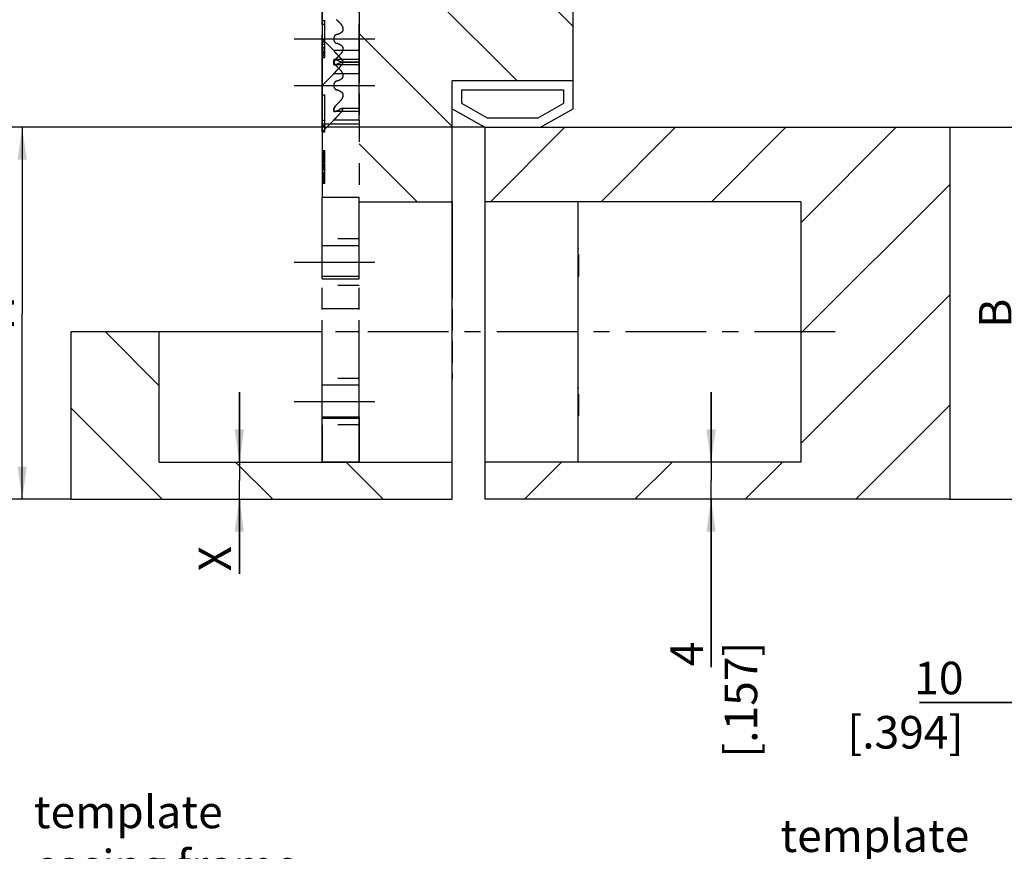
# Model space of a CAD drawing. Extents: x 4 to 415, y -33 to 294.
# Drawn here: x 167 to 273, y 77 to 166 of the extents above; entities that cross this region are included whole.
import ezdxf

# ---------------------------------------------------------------- set-up
doc = ezdxf.new("R2010")
doc.units = 0
doc.header["$LTSCALE"] = 23.1
for name, pattern in [('CENTER', [0.6, 0.375, -0.075, 0.075, -0.075]), ('HIDDEN', [0.2, 0.1, -0.1]), ('PHANTOM', [0.8, 0.45, -0.05, 0.1, -0.05, 0.1, -0.05])]:
    doc.linetypes.add(name, pattern=pattern)
doc.layers.get('0').update_dxf_attribs({"linetype": 'CONTINUOUS'})
for name, color, linetype in [('A_ACHSEN', 7, 'CONTINUOUS'), ('A_BEMASSUNGEN', 7, 'CONTINUOUS'), ('A_KURVEN', 7, 'CONTINUOUS'), ('A_NOTIZEN_SYMB', 7, 'CONTINUOUS'), ('A_RUNDUNGEN', 7, 'CONTINUOUS'), ('DEFAULT_2', 8, 'HIDDEN'), ('DEFAULT_3', 7, 'PHANTOM')]:
    doc.layers.add(name, color=color, linetype=linetype)
doc.styles.add('TEXTSTYLE_16', font='txt')
doc.dimstyles.new('DIMSTYLE_1', dxfattribs={"dimtxt": 3.5, "dimasz": 3.5, "dimexe": 2, "dimexo": 0, "dimgap": 0.875, "dimtad": 1, "dimdec": 4, "dimtxsty": 'TEXTSTYLE_16', "dimblk": '_ARROW_FILLED', "dimblk1": '_ARROW_FILLED', "dimblk2": '_ARROW_FILLED', "dimcen": 0.09, "dimclrt": 5, "dimazin": 3, "dimtp": 0.2, "dimtm": 0.2, "dimtfac": 1, "dimtdec": -1, "dimtofl": 0, "dimtmove": 0, "dimatfit": 3, "dimtolj": 1})
doc.dimstyles.new('DIMSTYLE_10', dxfattribs={"dimtxt": 3.5, "dimasz": 3.5, "dimexe": 2, "dimexo": 0, "dimgap": 0.875, "dimtad": 1, "dimdec": 4, "dimtxsty": 'TEXTSTYLE_16', "dimblk": '_ARROW_FILLED', "dimblk1": '_ARROW_FILLED', "dimblk2": '_ARROW_FILLED', "dimcen": 0.09, "dimclrt": 5, "dimazin": 3, "dimtp": 0.3, "dimtm": 0.3, "dimtfac": 1, "dimtdec": -1, "dimtofl": 0, "dimtmove": 0, "dimatfit": 3, "dimtolj": 1})
doc.dimstyles.new('DIMSTYLE_2', dxfattribs={"dimtxt": 3.5, "dimasz": 3.5, "dimexe": 2, "dimexo": 0, "dimgap": 0.875, "dimtad": 1, "dimdec": 4, "dimtxsty": 'TEXTSTYLE_16', "dimblk": '_ARROW_FILLED', "dimblk1": '_ARROW_FILLED', "dimblk2": '_ARROW_FILLED', "dimcen": 0.09, "dimclrt": 5, "dimazin": 3, "dimtp": 0.3, "dimtm": 0.3, "dimtfac": 1, "dimtdec": -1, "dimtofl": 0, "dimtmove": 0, "dimatfit": 3, "dimtolj": 1})
doc.dimstyles.new('DIMSTYLE_3', dxfattribs={"dimtxt": 3.5, "dimasz": 3.5, "dimexe": 2, "dimexo": 0, "dimgap": 0.875, "dimtad": 1, "dimdec": 4, "dimtxsty": 'TEXTSTYLE_16', "dimblk": '_ARROW_FILLED', "dimblk1": '_ARROW_FILLED', "dimblk2": '_ARROW_FILLED', "dimcen": 0.09, "dimclrt": 5, "dimazin": 3, "dimtp": 0.1, "dimtm": 0.1, "dimtfac": 1, "dimtdec": -1, "dimtofl": 0, "dimtmove": 0, "dimatfit": 3, "dimtolj": 1})
doc.dimstyles.new('DIMSTYLE_5', dxfattribs={"dimtxt": 3.5, "dimasz": 3.5, "dimexe": 2, "dimexo": 0, "dimgap": 0.875, "dimtad": 1, "dimdec": 4, "dimtxsty": 'TEXTSTYLE_16', "dimblk": '_ARROW_FILLED', "dimblk1": '_ARROW_FILLED', "dimblk2": '_ARROW_FILLED', "dimcen": 0.09, "dimclrt": 5, "dimazin": 3, "dimtp": 0.1, "dimtm": 0.1, "dimtfac": 1, "dimtdec": -1, "dimtofl": 0, "dimtmove": 0, "dimatfit": 3, "dimtolj": 1})

# ---------------------------------------------------------------- blocks, each defined once
blk = doc.blocks.new('_ARROW_FILLED')
at = {"color": 0, "linetype": 'BYBLOCK'}
blk.add_solid([(0, 0), (-1, 0.143), (-1, -0.143)], dxfattribs=at)
blk = doc.blocks.new('*D0')
at = {"layer": 'A_BEMASSUNGEN', "color": 2, "linetype": 'CONTINUOUS'}
for p, q in [((279.79, 117.14), (279.79, 90.65)), ((289.79, 116.68), (289.79, 90.65)), ((279.79, 92.65), (263.9, 92.65)), ((263.9, 92.65), (284.79, 92.65)), ((297.29, 92.65), (284.79, 92.65)), ((289.79, 92.65), (297.29, 92.65))]:
    blk.add_line(p, q, dxfattribs=at)
at = {"layer": 'A_BEMASSUNGEN', "color": 2, "linetype": 'CONTINUOUS', "xscale": 3.5, "yscale": 3.5, "zscale": 3.5}
blk.add_blockref('_ARROW_FILLED', (279.79, 92.65), dxfattribs=at)
at = {"layer": 'A_BEMASSUNGEN', "color": 2, "linetype": 'CONTINUOUS', "xscale": 3.5, "yscale": 3.5, "zscale": 3.5, "rotation": 180}
blk.add_blockref('_ARROW_FILLED', (289.79, 92.65), dxfattribs=at)
at = {"layer": 'A_BEMASSUNGEN', "color": 5, "linetype": 'CONTINUOUS', "insert": (268.65, 97.03), "char_height": 3.5, "width": 19.5, "attachment_point": 3, "style": 'TEXTSTYLE_16'}
blk.add_mtext('10\\P[.394]', dxfattribs=at)
blk = doc.blocks.new('*D5')
at = {"layer": 'A_BEMASSUNGEN', "color": 2, "linetype": 'CONTINUOUS'}
for p, q in [((241.5, 118.51), (241.5, 126.01)), ((241.5, 126.01), (241.5, 116.51)), ((241.5, 96.45), (241.5, 116.51)), ((241.5, 114.51), (241.5, 96.45))]:
    blk.add_line(p, q, dxfattribs=at)
at = {"layer": 'A_BEMASSUNGEN', "color": 2, "linetype": 'CONTINUOUS', "xscale": 3.5, "yscale": 3.5, "zscale": 3.5}
for p, rotation in [((241.5, 118.51), 270), ((241.5, 114.51), 90)]:
    blk.add_blockref('_ARROW_FILLED', p, dxfattribs=dict(at, rotation=rotation))
at = {"layer": 'A_BEMASSUNGEN', "color": 5, "linetype": 'CONTINUOUS', "insert": (237.13, 99.2), "char_height": 3.5, "width": 18.375, "attachment_point": 3, "rotation": 90, "style": 'TEXTSTYLE_16'}
blk.add_mtext('4\\P[.157]', dxfattribs=at)
blk = doc.blocks.new('*D6')
at = {"layer": 'A_BEMASSUNGEN', "color": 2, "linetype": 'CONTINUOUS'}
for p, q in [((190.77, 118.51), (190.77, 126.01)), ((190.77, 126.01), (190.77, 116.51)), ((190.77, 106.48), (190.77, 116.51)), ((190.77, 114.51), (190.77, 106.48))]:
    blk.add_line(p, q, dxfattribs=at)
at = {"layer": 'A_BEMASSUNGEN', "color": 2, "linetype": 'CONTINUOUS', "xscale": 3.5, "yscale": 3.5, "zscale": 3.5}
for p, rotation in [((190.77, 118.51), 270), ((190.77, 114.51), 90)]:
    blk.add_blockref('_ARROW_FILLED', p, dxfattribs=dict(at, rotation=rotation))
at = {"layer": 'A_BEMASSUNGEN', "color": 5, "linetype": 'CONTINUOUS', "insert": (186.39, 109.48), "char_height": 3.5, "width": 4.5, "attachment_point": 3, "rotation": 90, "style": 'TEXTSTYLE_16'}
blk.add_mtext('X', dxfattribs=at)
blk = doc.blocks.new('*D7')
at = {"layer": 'A_BEMASSUNGEN', "color": 2, "linetype": 'CONTINUOUS'}
for p, q in [((267.16, 154.51), (273.81, 154.51)), ((273.81, 154.51), (276.69, 154.51)), ((274.69, 154.51), (274.69, 134.51)), ((274.69, 114.51), (274.69, 134.51)), ((267.16, 114.51), (273.81, 114.51)), ((273.81, 114.51), (276.69, 114.51))]:
    blk.add_line(p, q, dxfattribs=at)
at = {"layer": 'A_BEMASSUNGEN', "color": 2, "linetype": 'CONTINUOUS', "xscale": 3.5, "yscale": 3.5, "zscale": 3.5}
for p, rotation in [((274.69, 154.51), 90), ((274.69, 114.51), 270)]:
    blk.add_blockref('_ARROW_FILLED', p, dxfattribs=dict(at, rotation=rotation))
at = {"layer": 'A_BEMASSUNGEN', "color": 5, "linetype": 'CONTINUOUS', "insert": (270.31, 134.51), "char_height": 3.5, "width": 4.125, "attachment_point": 2, "rotation": 90, "style": 'TEXTSTYLE_16'}
blk.add_mtext('B', dxfattribs=at)
blk = doc.blocks.new('*D18')
at = {"layer": 'A_BEMASSUNGEN', "color": 2, "linetype": 'CONTINUOUS'}
for p, q in [((166.54, 154.51), (165.42, 154.51)), ((217.16, 154.51), (166.54, 154.51)), ((167.42, 154.51), (167.42, 134.51)), ((167.42, 114.51), (167.42, 134.51)), ((166.54, 114.51), (165.42, 114.51)), ((172.66, 114.51), (166.54, 114.51))]:
    blk.add_line(p, q, dxfattribs=at)
at = {"layer": 'A_BEMASSUNGEN', "color": 2, "linetype": 'CONTINUOUS', "xscale": 3.5, "yscale": 3.5, "zscale": 3.5}
for p, rotation in [((167.42, 154.51), 90), ((167.42, 114.51), 270)]:
    blk.add_blockref('_ARROW_FILLED', p, dxfattribs=dict(at, rotation=rotation))
at = {"layer": 'A_BEMASSUNGEN', "color": 5, "linetype": 'CONTINUOUS', "insert": (163.04, 134.51), "char_height": 3.5, "width": 4.5, "attachment_point": 2, "rotation": 90, "style": 'TEXTSTYLE_16'}
blk.add_mtext('A', dxfattribs=at)

msp = doc.modelspace()

# ---------------------------------------------------------------- hatches: boundary and pattern name
at = {"linetype": 'CONTINUOUS'}
h = msp.add_hatch(dxfattribs=at)
h.set_pattern_fill('default__1', color=2, scale=8.4, angle=135, style=0, pattern_type=0)
h.set_pattern_definition([(135, (0, 0), (-5.9397, -5.9397), [])])
edge = h.paths.add_edge_path()
edge.add_line((213.66418, 159.50945), (226.66418, 159.50945))
edge.add_line((213.66418, 146.50945), (213.66418, 159.50945))
edge.add_line((203.66418, 146.50945), (213.66418, 146.50945))
edge.add_line((203.66418, 214.50945), (203.66418, 146.50945))
edge.add_line((226.66418, 214.50945), (203.66418, 214.50945))
edge.add_line((226.66418, 159.50945), (226.66418, 214.50945))
edge = h.paths.add_edge_path()
edge.add_line((182.16418, 132.50945), (172.66418, 132.50945))
edge.add_line((182.16418, 118.50945), (182.16418, 132.50945))
edge.add_line((182.16418, 118.50945), (213.66418, 118.50945))
edge.add_line((213.66418, 114.50945), (213.66418, 118.50945))
edge.add_line((172.66418, 114.50945), (213.66418, 114.50945))
edge.add_line((172.66418, 132.50945), (172.66418, 114.50945))
h = msp.add_hatch(dxfattribs=at)
h.set_pattern_fill('default__2', color=2, scale=8.4, angle=45, style=0, pattern_type=0)
h.set_pattern_definition([(45, (0, 0), (-5.9397, 5.9397), [])])
edge = h.paths.add_edge_path()
edge.add_line((267.16418, 154.50945), (267.16418, 114.50945))
edge.add_line((267.16418, 114.50945), (217.16418, 114.50945))
edge.add_line((217.16418, 118.50945), (217.16418, 114.50945))
edge.add_line((251.16418, 118.50945), (217.16418, 118.50945))
edge.add_line((251.16418, 146.50945), (251.16418, 118.50945))
edge.add_line((251.16418, 146.50945), (217.16418, 146.50945))
edge.add_line((217.16418, 154.50945), (217.16418, 146.50945))
edge.add_line((267.16418, 154.50945), (217.16418, 154.50945))

# ---------------------------------------------------------------- linework, layer by layer
at = {"color": 7, "linetype": 'CONTINUOUS'}
for p, q in [((226.66418, 156.50945), (226.66418, 214.50945)), ((213.66418, 114.50945), (213.66418, 159.50945)), ((226.66418, 159.50945), (213.66418, 159.50945)), ((214.66418, 158.50945), (214.66418, 157.08977)), ((225.66418, 158.50945), (214.66418, 158.50945)), ((225.66418, 157.08977), (225.66418, 158.50945)), ((214.66418, 157.08977), (217.42975, 155.50945)), ((222.89862, 155.50945), (225.66418, 157.08977)), ((213.66418, 156.50945), (217.16418, 154.50945)), ((223.16418, 154.50945), (226.66418, 156.50945)), ((217.42975, 155.50945), (222.89862, 155.50945)), ((217.16418, 154.50945), (267.16418, 154.50945)), ((217.16418, 154.50945), (217.16418, 114.50945)), ((267.16418, 154.50945), (267.16418, 114.50945)), ((203.66418, 146.50945), (213.66418, 146.50945)), ((251.16418, 146.50945), (217.16418, 146.50945)), ((227.16418, 146.50945), (227.16418, 118.50945)), ((251.16418, 146.50945), (251.16418, 118.50945)), ((172.66418, 132.50945), (172.66418, 114.50945)), ((199.66418, 132.50945), (172.66418, 132.50945)), ((182.16418, 118.50945), (182.16418, 132.50945)), ((182.16418, 118.50945), (199.66418, 118.50945)), ((203.66418, 118.50945), (213.66418, 118.50945)), ((251.16418, 118.50945), (217.16418, 118.50945)), ((172.66418, 114.50945), (213.66418, 114.50945)), ((267.16418, 114.50945), (217.16418, 114.50945))]:
    msp.add_line(p, q, dxfattribs=at)
at = {"layer": 'A_ACHSEN', "color": 8, "linetype": 'PHANTOM'}
for p, q in [((199.66418, 154.00959), (199.66418, 201.00931)), ((203.66418, 188.15934), (203.66418, 154.85956)), ((199.66418, 164.00945), (200.91418, 162.75945)), ((199.66418, 159.00945), (200.91418, 160.25945)), ((199.66418, 154.00945), (200.91418, 155.25945)), ((203.66418, 154.85945), (199.66418, 154.85945)), ((199.66418, 141.80945), (203.66418, 141.80945)), ((199.66418, 138.20945), (199.66418, 141.80945)), ((203.66418, 138.20945), (203.66418, 141.80945)), ((199.66418, 138.20945), (203.66418, 138.20945)), ((199.66418, 126.80945), (203.66418, 126.80945)), ((199.66418, 123.20945), (199.66418, 126.80945)), ((203.66418, 123.20945), (203.66418, 126.80945)), ((199.66418, 123.20945), (203.66418, 123.20945))]:
    msp.add_line(p, q, dxfattribs=at)
at = {"layer": 'A_ACHSEN', "color": 7, "linetype": 'CENTER'}
for p, q in [((196.66418, 164.00945), (206.66418, 164.00945)), ((196.66418, 159.00945), (206.66418, 159.00945)), ((196.66418, 140.00945), (206.66418, 140.00945)), ((254.83377, 132.50945), (175.32323, 132.50945)), ((196.66418, 125.00945), (206.66418, 125.00945))]:
    msp.add_line(p, q, dxfattribs=at)
at = {"layer": 'A_ACHSEN', "color": 8, "linetype": 'HIDDEN'}
for p, q in [((227.16418, 141.50945), (227.26418, 141.50945)), ((227.16418, 141.50945), (227.16418, 138.50945)), ((227.26418, 138.50945), (227.26418, 141.50945)), ((227.16418, 138.50945), (227.26418, 138.50945)), ((227.16418, 126.50945), (227.26418, 126.50945)), ((227.16418, 126.50945), (227.16418, 123.50945)), ((227.26418, 123.50945), (227.26418, 126.50945)), ((227.16418, 123.50945), (227.26418, 123.50945))]:
    msp.add_line(p, q, dxfattribs=at)
at = {"layer": 'A_KURVEN', "color": 2, "linetype": 'PHANTOM'}
for p, q in [((213.66418, 146.50945), (213.66418, 127.45945)), ((217.16418, 146.50945), (217.16418, 127.45945))]:
    msp.add_line(p, q, dxfattribs=at)
at = {"layer": 'A_RUNDUNGEN', "color": 8, "linetype": 'PHANTOM'}
for p, q in [((199.66418, 118.50945), (199.66418, 123.3762)), ((203.66418, 118.50945), (203.66418, 123.3762)), ((203.66418, 118.50945), (199.66418, 118.50945))]:
    msp.add_line(p, q, dxfattribs=at)
at = {"layer": 'DEFAULT_2', "color": 8, "linetype": 'PHANTOM'}
for p, q in [((203.66418, 155.25945), (203.66418, 167.75945)), ((199.66418, 166.00945), (199.66418, 162.00945)), ((199.66418, 166.00945), (199.96418, 166.00945)), ((199.66418, 165.58392), (199.96418, 165.58392)), ((199.96418, 162.00945), (199.96418, 166.00945)), ((199.66418, 163.71158), (199.96418, 163.71158)), ((199.66418, 163.45626), (199.96418, 163.45626)), ((199.66418, 163.11583), (199.96418, 163.11583)), ((199.66418, 162.94562), (199.96418, 162.94562)), ((199.66418, 162.6903), (199.96418, 162.6903)), ((199.66418, 162.60519), (199.96418, 162.60519)), ((199.66418, 162.52009), (199.96418, 162.52009)), ((199.66418, 162.43498), (199.96418, 162.43498)), ((199.66418, 162.26477), (199.96418, 162.26477)), ((199.66418, 162.09456), (199.96418, 162.09456)), ((203.66418, 162.75945), (200.91418, 162.75945)), ((199.66418, 162.00945), (199.96418, 162.00945)), ((203.66418, 161.80755), (201.04333, 161.80755)), ((203.66418, 161.21135), (201.04333, 161.21135)), ((203.66418, 161.52968), (201.83666, 161.52968)), ((203.66418, 161.48922), (201.83666, 161.48922)), ((203.66418, 160.25945), (200.91418, 160.25945)), ((199.66418, 158.00945), (199.66418, 154.00945)), ((199.66418, 158.00945), (199.96418, 158.00945)), ((199.96418, 154.00945), (199.96418, 158.00945)), ((203.66418, 156.21135), (201.04333, 156.21135)), ((203.66418, 156.52968), (201.83666, 156.52968)), ((199.66418, 155.28605), (199.96418, 155.28605)), ((199.66418, 154.6903), (199.96418, 154.6903)), ((199.66418, 154.60519), (199.96418, 154.60519)), ((203.66418, 155.25945), (200.91418, 155.25945)), ((199.66418, 154.00945), (199.96418, 154.00945)), ((199.66418, 152.00945), (199.66418, 148.50945)), ((199.66418, 152.00945), (199.96418, 152.00945)), ((199.66418, 151.93498), (199.96418, 151.93498)), ((199.66418, 151.78605), (199.96418, 151.78605)), ((199.66418, 151.71158), (199.96418, 151.71158)), ((199.66418, 151.63711), (199.96418, 151.63711)), ((199.66418, 151.56264), (199.96418, 151.56264)), ((199.66418, 151.48817), (199.96418, 151.48817)), ((199.96418, 148.50945), (199.96418, 152.00945)), ((199.66418, 151.4137), (199.96418, 151.4137)), ((199.66418, 151.33924), (199.96418, 151.33924)), ((199.66418, 151.1903), (199.96418, 151.1903)), ((199.66418, 151.11583), (199.96418, 151.11583)), ((199.66418, 151.04136), (199.96418, 151.04136)), ((199.66418, 150.9669), (199.96418, 150.9669)), ((199.66418, 150.81796), (199.96418, 150.81796)), ((199.66418, 150.74349), (199.96418, 150.74349)), ((199.66418, 150.59456), (199.96418, 150.59456)), ((199.66418, 150.52009), (199.96418, 150.52009)), ((199.66418, 150.44562), (199.96418, 150.44562)), ((199.66418, 150.29668), (199.96418, 150.29668)), ((199.66418, 150.14775), (199.96418, 150.14775)), ((199.66418, 150.07328), (199.96418, 150.07328)), ((199.66418, 149.99881), (199.96418, 149.99881)), ((199.66418, 149.92434), (199.96418, 149.92434)), ((199.66418, 149.70094), (199.96418, 149.70094)), ((199.66418, 149.62647), (199.96418, 149.62647)), ((199.66418, 149.552), (199.96418, 149.552)), ((199.66418, 149.40307), (199.96418, 149.40307)), ((199.66418, 149.3286), (199.96418, 149.3286)), ((199.66418, 149.17966), (199.96418, 149.17966)), ((199.66418, 149.10519), (199.96418, 149.10519)), ((199.66418, 149.03073), (199.96418, 149.03073)), ((199.66418, 148.95626), (199.96418, 148.95626)), ((199.66418, 148.88179), (199.96418, 148.88179)), ((199.66418, 148.80732), (199.96418, 148.80732)), ((199.66418, 148.73285), (199.96418, 148.73285)), ((199.66418, 148.58392), (199.96418, 148.58392)), ((199.66418, 148.50945), (199.96418, 148.50945)), ((199.66418, 123.3762), (199.66418, 147.00945)), ((199.66418, 147.00945), (203.66418, 147.00945)), ((203.66418, 123.3762), (203.66418, 147.00945)), ((199.66418, 138.50945), (203.66418, 138.50945)), ((199.66418, 135.00945), (203.66418, 135.00945)), ((199.66418, 123.3762), (203.66418, 123.3762)), ((199.66418, 118.50945), (203.66418, 118.50945))]:
    msp.add_line(p, q, dxfattribs=at)
at = {"layer": 'DEFAULT_2', "color": 8, "linetype": 'HIDDEN'}
for p, q in [((203.66418, 155.25945), (203.66418, 147.00945)), ((203.66418, 142.50945), (199.66418, 142.50945)), ((203.66418, 137.50945), (199.66418, 137.50945)), ((203.66418, 132.50945), (199.66418, 132.50945)), ((203.66418, 127.50945), (199.66418, 127.50945)), ((199.66418, 122.50945), (199.66418, 123.3762)), ((203.66418, 123.3762), (203.66418, 122.50945)), ((203.66418, 122.50945), (199.66418, 122.50945))]:
    msp.add_line(p, q, dxfattribs=at)
at = {"layer": 'DEFAULT_2', "color": 8, "linetype": 'PHANTOM'}
for centre, radius, start, end in [((177.60435, 142.29538), 33.52232, 44.3502925, 45.2002805), ((187.63959, 203.59904), 41.40673, 289.153606, 289.6674869), ((188.53021, 201.07148), 38.72688, 289.135826, 289.685267), ((187.63959, 124.41986), 41.40673, 70.3325131, 70.846394), ((188.53021, 126.94742), 38.72688, 70.314733, 70.864174), ((176.0035, 138.55826), 34.71744, 42.5595742, 43.4074359), ((177.60435, 185.72352), 33.52232, 314.7997195, 315.6497075), ((202.14103, 161.01058), 1.3024, 142.6876006, 143.8680304), ((202.15554, 162.01942), 1.32067, 217.2693427, 219.2649721), ((202.15525, 160.99972), 1.3203, 140.7536693, 142.6865302), ((202.16342, 160.99326), 1.33071, 134.8332823, 140.7610533), ((202.16556, 162.02757), 1.33358, 219.2636347, 225.1602145), ((184.96753, 129.39361), 36.21452, 63.0075926, 63.3251247), ((186.53896, 132.49934), 32.73388, 62.6544232, 63.3425176), ((186.53896, 190.51956), 32.73388, 296.6574824, 297.3455768), ((184.96753, 193.62529), 36.21452, 296.6748753, 296.9924074), ((177.60435, 137.29538), 33.52232, 44.3502925, 45.2002805), ((176.0035, 184.46064), 34.71744, 316.5925641, 317.4404258), ((187.90174, 135.153), 29.75077, 62.6380708, 63.0086405), ((187.90174, 187.8659), 29.75077, 296.9913595, 297.3619292), ((202.17451, 162.73051), 1.3013, 242.5912404, 245.0562558), ((202.17451, 160.28839), 1.3013, 114.9437442, 117.4087596), ((201.93475, 162.15394), 0.67643, 250.4234612, 253.1202841), ((201.93475, 160.86496), 0.67643, 106.8797159, 109.5765388), ((201.90493, 160.96174), 0.57516, 105.7297233, 106.8363274), ((201.90493, 162.05716), 0.57516, 253.1636726, 254.2702769), ((201.83676, 161.6634), 0.17418, 269.9676604, 272.1539554), ((187.63959, 198.59904), 41.40673, 289.153606, 289.6674869), ((188.53021, 196.07148), 38.72688, 289.135826, 289.685267), ((187.63959, 119.41986), 41.40673, 70.3325131, 70.846394), ((188.53021, 121.94742), 38.72688, 70.314733, 70.864174), ((177.60435, 180.72352), 33.52232, 314.7997195, 315.6497075), ((186.53896, 185.51956), 32.73388, 296.6574824, 297.3455768), ((184.96753, 188.62529), 36.21452, 296.6748753, 296.9924074), ((176.0035, 179.46064), 34.71744, 316.5925641, 317.4404258), ((187.90174, 182.8659), 29.75077, 296.9913595, 297.3619292)]:
    msp.add_arc(centre, radius, start, end, dxfattribs=at)
for points, knots in [([(201.57548, 165.72893), (201.66407, 165.63822), (201.78538, 165.48572), (201.89111, 165.25248), (201.92456, 165.06804), (201.89597, 164.89578), (201.79125, 164.72046), (201.66262, 164.6391), (201.57548, 164.60791)], [0, 0, 0, 0, 0.278678723, 0.421757855, 0.559545451, 0.684497632, 0.796560253, 1, 1, 1, 1]), ([(201.22521, 164.48449), (201.18452, 164.47035), (201.10343, 164.42778), (201.00205, 164.32382), (200.9311, 164.17975), (200.91418, 164.06774), (200.91418, 164.00945)], [0, 0, 0, 0, 0.21414028, 0.44731289, 0.710255388, 1, 1, 1, 1]), ([(200.91418, 164.00945), (200.91418, 163.95116), (200.93109, 163.83914), (201.00205, 163.69507), (201.10343, 163.59112), (201.18452, 163.54855), (201.22521, 163.53441)], [0, 0, 0, 0, 0.2897751, 0.552693818, 0.785859924, 1, 1, 1, 1]), ([(201.57548, 163.41099), (201.66262, 163.37979), (201.79125, 163.29844), (201.89597, 163.12312), (201.92456, 162.95086), (201.89111, 162.76641), (201.78538, 162.53318), (201.66407, 162.38068), (201.57548, 162.28997)], [0, 0, 0, 0, 0.203439726, 0.315502342, 0.440454619, 0.578242107, 0.721321247, 1, 1, 1, 1]), ([(200.9142, 162.75943), (200.92267, 162.74876), (200.95614, 162.7123), (201.02047, 162.63761), (201.11529, 162.53325), (201.18676, 162.45614), (201.22521, 162.41545)], [0, 0, 0, 0, 0.0880996, 0.319854835, 0.637825783, 1, 1, 1, 1]), ([(201.83666, 161.48922), (201.85375, 161.48922), (201.87933, 161.49211), (201.90456, 161.51236), (201.91411, 161.53391), (201.91479, 161.56052), (201.90463, 161.60594), (201.87208, 161.6712), (201.81611, 161.7552), (201.71758, 161.88172), (201.634, 161.97584), (201.57548, 162.03962)], [0, 0, 0, 0, 0.071836724, 0.10158397, 0.131911577, 0.167657808, 0.211675056, 0.32647984, 0.471164073, 0.636104909, 1, 1, 1, 1]), ([(201.57548, 162.03962), (201.62055, 161.9905), (201.70554, 161.8953), (201.81593, 161.75761), (201.88667, 161.64954), (201.91416, 161.57383), (201.91511, 161.54142), (201.91116, 161.52889)], [0, 0, 0, 0, 0.320871848, 0.613620377, 0.850499774, 0.936746453, 1, 1, 1, 1]), ([(201.04332, 161.80756), (201.02694, 161.80756), (200.99502, 161.80381), (200.93449, 161.77014), (200.91, 161.69057), (200.91692, 161.60454), (200.94448, 161.49264), (200.98346, 161.41003), (201.01442, 161.35559)], [0, 0, 0, 0, 0.090402895, 0.17438788, 0.368038284, 0.500199344, 0.654272177, 1, 1, 1, 1]), ([(201.04332, 161.21134), (201.02015, 161.21133), (200.98444, 161.21768), (200.94734, 161.24639), (200.9188, 161.29097), (200.90914, 161.3726), (200.93098, 161.48276), (200.97939, 161.60368), (201.07079, 161.76328), (201.15983, 161.87196), (201.22521, 161.93695)], [0, 0, 0, 0, 0.078026697, 0.115318459, 0.155197964, 0.253126741, 0.381657232, 0.531449862, 0.689546837, 1, 1, 1, 1]), ([(201.22521, 161.93695), (201.15981, 161.87194), (201.07073, 161.76321), (200.97933, 161.60354), (200.93093, 161.48258), (200.90913, 161.37244), (200.9188, 161.29082), (200.94742, 161.24636), (200.98446, 161.21763), (201.02017, 161.21135), (201.04332, 161.21134)], [0, 0, 0, 0, 0.310568515, 0.468733118, 0.618556419, 0.747077345, 0.844924637, 0.884763469, 0.9220263, 1, 1, 1, 1]), ([(201.22521, 161.08195), (201.15981, 161.14696), (201.07073, 161.25569), (200.97933, 161.41536), (200.93093, 161.53632), (200.90913, 161.64646), (200.9188, 161.72808), (200.94742, 161.77254), (200.98446, 161.80127), (201.02017, 161.80755), (201.04332, 161.80756)], [0, 0, 0, 0, 0.310568515, 0.468733118, 0.618556419, 0.747077345, 0.844924637, 0.884763469, 0.9220263, 1, 1, 1, 1]), ([(201.04332, 161.80756), (201.07245, 161.80756), (201.13585, 161.79447), (201.1944, 161.76925), (201.22521, 161.75376)], [0, 0, 0, 0, 0.457871403, 1, 1, 1, 1]), ([(201.04332, 161.80756), (201.04781, 161.80756), (201.06666, 161.80692), (201.08538, 161.804), (201.09941, 161.80093)], [0, 0, 0, 0, 0.238018477, 1, 1, 1, 1]), ([(201.0994, 161.80093), (201.09457, 161.80199), (201.07609, 161.80562), (201.05722, 161.80756), (201.04332, 161.80756)], [0, 0, 0, 0, 0.262382462, 1, 1, 1, 1]), ([(201.22521, 161.26514), (201.19441, 161.24966), (201.13586, 161.22443), (201.07246, 161.21134), (201.04332, 161.21134)], [0, 0, 0, 0, 0.541993946, 1, 1, 1, 1]), ([(201.04332, 161.21134), (201.04781, 161.21134), (201.06666, 161.21197), (201.08538, 161.2149), (201.09941, 161.21797)], [0, 0, 0, 0, 0.238018477, 1, 1, 1, 1]), ([(201.0994, 161.21797), (201.09457, 161.21691), (201.07609, 161.21328), (201.05722, 161.21134), (201.04332, 161.21134)], [0, 0, 0, 0, 0.262382462, 1, 1, 1, 1]), ([(201.57548, 160.97928), (201.634, 161.04306), (201.71758, 161.13718), (201.81611, 161.2637), (201.87208, 161.3477), (201.90463, 161.41296), (201.91479, 161.45838), (201.91411, 161.48499), (201.90456, 161.50654), (201.87933, 161.52679), (201.85375, 161.52968), (201.83666, 161.52968)], [0, 0, 0, 0, 0.363895065, 0.528835887, 0.673520079, 0.788325, 0.832342257, 0.868088456, 0.898416049, 0.928163255, 1, 1, 1, 1]), ([(201.83666, 161.52968), (201.79644, 161.52967), (201.70541, 161.5053), (201.62161, 161.4675), (201.57548, 161.44362)], [0, 0, 0, 0, 0.436402215, 1, 1, 1, 1]), ([(201.7081, 161.51661), (201.7014, 161.51899), (201.67354, 161.52931), (201.64622, 161.54107), (201.62572, 161.55058)], [0, 0, 0, 0, 0.239141375, 1, 1, 1, 1]), ([(201.62572, 161.55058), (201.63274, 161.54733), (201.65981, 161.53508), (201.68739, 161.52396), (201.7081, 161.51661)], [0, 0, 0, 0, 0.260537641, 1, 1, 1, 1]), ([(201.7081, 161.50229), (201.7014, 161.49991), (201.67354, 161.48959), (201.64622, 161.47783), (201.62572, 161.46831)], [0, 0, 0, 0, 0.239141375, 1, 1, 1, 1]), ([(201.62572, 161.46831), (201.63274, 161.47157), (201.65981, 161.48381), (201.68739, 161.49494), (201.7081, 161.50229)], [0, 0, 0, 0, 0.260538004, 1, 1, 1, 1]), ([(201.73834, 161.50665), (201.74723, 161.50396), (201.77933, 161.4951), (201.81261, 161.48923), (201.83666, 161.48922)], [0, 0, 0, 0, 0.27871401, 1, 1, 1, 1]), ([(201.8098, 161.52798), (201.805, 161.52741), (201.7845, 161.52445), (201.76428, 161.51966), (201.749, 161.51536)], [0, 0, 0, 0, 0.233472104, 1, 1, 1, 1]), ([(201.8098, 161.49092), (201.805, 161.49149), (201.7845, 161.49444), (201.76428, 161.49924), (201.749, 161.50354)], [0, 0, 0, 0, 0.233472104, 1, 1, 1, 1]), ([(201.83666, 161.52968), (201.8531, 161.52968), (201.88432, 161.52717), (201.90717, 161.5027), (201.91116, 161.49001)], [0, 0, 0, 0, 0.552593056, 1, 1, 1, 1]), ([(201.91116, 161.52889), (201.9074, 161.51694), (201.88717, 161.49377), (201.85836, 161.48992), (201.84331, 161.48935)], [0, 0, 0, 0, 0.454006996, 1, 1, 1, 1]), ([(201.91116, 161.49001), (201.91228, 161.48646), (201.91578, 161.46953), (201.91336, 161.45192), (201.91015, 161.43884)], [0, 0, 0, 0, 0.216384204, 1, 1, 1, 1]), ([(201.22521, 160.60345), (201.18677, 160.56276), (201.11932, 160.49073), (201.00959, 160.36758), (200.97743, 160.33342), (200.90574, 160.24881), (200.9142, 160.25947)], [0, 0, 0, 0, 0.362109328, 0.680174659, 0.911957602, 1, 1, 1, 1]), ([(201.57548, 160.72893), (201.66407, 160.63822), (201.78538, 160.48572), (201.89111, 160.25248), (201.92456, 160.06804), (201.89597, 159.89578), (201.79125, 159.72046), (201.66262, 159.6391), (201.57548, 159.60791)], [0, 0, 0, 0, 0.278678723, 0.421757855, 0.559545451, 0.684497632, 0.796560253, 1, 1, 1, 1]), ([(201.22521, 159.48449), (201.18452, 159.47035), (201.10343, 159.42778), (201.00205, 159.32382), (200.9311, 159.17975), (200.91418, 159.06774), (200.91418, 159.00945)], [0, 0, 0, 0, 0.21414028, 0.44731289, 0.710255388, 1, 1, 1, 1]), ([(200.91418, 159.00945), (200.91418, 158.95116), (200.93109, 158.83914), (201.00205, 158.69507), (201.10343, 158.59112), (201.18452, 158.54855), (201.22521, 158.53441)], [0, 0, 0, 0, 0.2897751, 0.552693818, 0.785859924, 1, 1, 1, 1]), ([(201.57548, 158.41099), (201.66262, 158.37979), (201.79125, 158.29844), (201.89597, 158.12312), (201.92456, 157.95086), (201.89111, 157.76641), (201.78538, 157.53318), (201.66407, 157.38068), (201.57548, 157.28997)], [0, 0, 0, 0, 0.203439726, 0.315502342, 0.440454619, 0.578242107, 0.721321247, 1, 1, 1, 1]), ([(201.04332, 156.21134), (201.02015, 156.21133), (200.98444, 156.21768), (200.94734, 156.24639), (200.9188, 156.29097), (200.90914, 156.3726), (200.93098, 156.48276), (200.97939, 156.60368), (201.07079, 156.76328), (201.15983, 156.87196), (201.22521, 156.93695)], [0, 0, 0, 0, 0.078026697, 0.115318459, 0.155197964, 0.253126741, 0.381657232, 0.531449862, 0.689546837, 1, 1, 1, 1]), ([(201.22521, 156.93695), (201.15981, 156.87194), (201.07073, 156.76321), (200.97933, 156.60354), (200.93093, 156.48258), (200.90913, 156.37244), (200.9188, 156.29082), (200.94742, 156.24636), (200.98446, 156.21763), (201.02017, 156.21135), (201.04332, 156.21134)], [0, 0, 0, 0, 0.310568515, 0.468733118, 0.618556419, 0.747077345, 0.844924637, 0.884763469, 0.9220263, 1, 1, 1, 1]), ([(201.22521, 156.26514), (201.19441, 156.24966), (201.13586, 156.22443), (201.07246, 156.21134), (201.04332, 156.21134)], [0, 0, 0, 0, 0.541993946, 1, 1, 1, 1]), ([(201.04332, 156.21134), (201.04781, 156.21134), (201.06666, 156.21197), (201.08538, 156.2149), (201.09941, 156.21797)], [0, 0, 0, 0, 0.238018477, 1, 1, 1, 1]), ([(201.0994, 156.21797), (201.09457, 156.21691), (201.07609, 156.21328), (201.05722, 156.21134), (201.04332, 156.21134)], [0, 0, 0, 0, 0.262382462, 1, 1, 1, 1]), ([(201.57548, 155.97928), (201.634, 156.04306), (201.71758, 156.13718), (201.81611, 156.2637), (201.87208, 156.3477), (201.90463, 156.41296), (201.91479, 156.45838), (201.91411, 156.48499), (201.90456, 156.50654), (201.87933, 156.52679), (201.85375, 156.52968), (201.83666, 156.52968)], [0, 0, 0, 0, 0.363895065, 0.528835887, 0.673520079, 0.788325, 0.832342257, 0.868088456, 0.898416049, 0.928163255, 1, 1, 1, 1]), ([(201.83666, 156.52968), (201.79644, 156.52967), (201.70541, 156.5053), (201.62161, 156.4675), (201.57548, 156.44362)], [0, 0, 0, 0, 0.436402215, 1, 1, 1, 1]), ([(201.8098, 156.52798), (201.805, 156.52741), (201.78449, 156.52445), (201.76428, 156.51966), (201.749, 156.51536)], [0, 0, 0, 0, 0.233472613, 1, 1, 1, 1]), ([(201.749, 156.51536), (201.75431, 156.51686), (201.77433, 156.52216), (201.79471, 156.5262), (201.8098, 156.52798)], [0, 0, 0, 0, 0.266321864, 1, 1, 1, 1]), ([(201.22521, 155.60345), (201.18677, 155.56276), (201.11932, 155.49073), (201.00959, 155.36758), (200.97743, 155.33342), (200.90574, 155.24881), (200.9142, 155.25947)], [0, 0, 0, 0, 0.362109328, 0.680174659, 0.911957602, 1, 1, 1, 1])]:
    msp.add_open_spline(points, degree=3, knots=knots, dxfattribs=at)
for points in [[(201.7081, 161.50229), (201.72159, 161.50707), (201.73522, 161.51148), (201.749, 161.51536)], [(201.83666, 161.52968), (201.82769, 161.52967), (201.81871, 161.52903), (201.8098, 161.52798)], [(201.8098, 161.52798), (201.81871, 161.52903), (201.82769, 161.52967), (201.83666, 161.52968)], [(201.83666, 161.48922), (201.82769, 161.48922), (201.81871, 161.48987), (201.8098, 161.49092)], [(201.8098, 161.49092), (201.81871, 161.48987), (201.82769, 161.48922), (201.83666, 161.48922)], [(201.749, 156.51536), (201.73522, 156.51148), (201.72159, 156.50707), (201.7081, 156.50229)], [(201.7081, 156.50229), (201.72159, 156.50707), (201.73522, 156.51148), (201.749, 156.51536)], [(201.83666, 156.52968), (201.82769, 156.52967), (201.81871, 156.52903), (201.8098, 156.52798)]]:
    msp.add_open_spline(points, degree=3, dxfattribs=at)
at = {"layer": 'DEFAULT_3', "color": 8, "linetype": 'PHANTOM'}
for p, q in [((199.66418, 170.00945), (199.66418, 166.00945)), ((199.66418, 162.00945), (199.66418, 158.00945)), ((199.66418, 154.00945), (199.66418, 152.00945)), ((199.66418, 148.50945), (199.66418, 147.00945)), ((199.66418, 122.50945), (199.66418, 118.50945)), ((203.66418, 122.50945), (203.66418, 118.50945))]:
    msp.add_line(p, q, dxfattribs=at)

# ---------------------------------------------------------------- texts
at = {"layer": 'A_NOTIZEN_SYMB', "color": 5, "linetype": 'CONTINUOUS', "char_height": 3.5, "attachment_point": 1, "style": 'TEXTSTYLE_16'}
for s, insert, width in [('template\\Pcasing frame', (168.66294, 82.62847), 44), ('template\\Pdoor panel', (248.95773, 80.0685), 36.375)]:
    msp.add_mtext(s, dxfattribs=dict(at, insert=insert, width=width))

# ---------------------------------------------------------------- dimensions: what is measured, and where the dimension line sits
at = {"layer": 'A_BEMASSUNGEN', "color": 2, "linetype": 'CONTINUOUS'}
for base, p1, p2, angle, text, dimstyle, picture, middle in [((167.41685, 114.50945), (217.16418, 154.50945), (172.66418, 114.50945), 270, 'A\\P[]', 'DIMSTYLE_10', '*D18', (167.41685, 134.00945)), ((274.68815, 114.50945), (267.16418, 154.50945), (267.16418, 114.50945), 270, 'B<>\\P[]', 'DIMSTYLE_2', '*D7', (274.68815, 134.00944)), ((190.76675, 114.50945), (182.16418, 118.50945), (172.66418, 114.50945), 270, 'X<>\\P[]', 'DIMSTYLE_5', '*D6', (190.76675, 107.48214)), ((241.50457, 114.50945), (251.16418, 118.50945), (267.16418, 114.50945), 270, '<>\\P[]', 'DIMSTYLE_3', '*D5', (241.50457, 102.57253)), ((279.78973, 92.65413), (289.78973, 116.67662), (279.78973, 117.14086), 180, '<>\\P[]', 'DIMSTYLE_1', '*D0', (270.39711, 92.65413))]:
    dim = msp.add_linear_dim(base=base, p1=p1, p2=p2, angle=angle, text=text, dimstyle=dimstyle, dxfattribs=at)
    dim.commit()
    dim.dimension.update_dxf_attribs({"geometry": picture, "text_midpoint": middle, "dimtype": 160})

doc.saveas('drawing.dxf')
